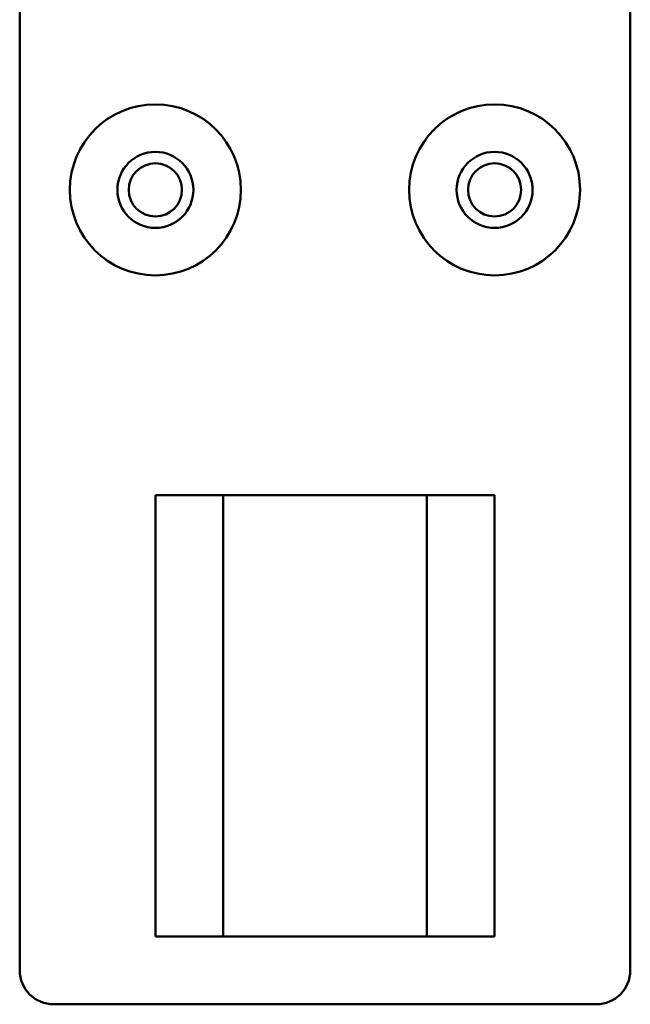
# Model space of a CAD drawing. Units: inches. Extents: x 5 to 215, y 2 to 167.
# Drawn here: x 121 to 123, y 77 to 81 of the extents above; entities that cross this region are included whole.
import ezdxf

# ---------------------------------------------------------------- set-up
doc = ezdxf.new("R2010")
doc.units = ezdxf.units.IN
doc.header["$LTSCALE"] = 10
doc.header["$MEASUREMENT"] = 0
doc.layers.add('Visible (ANSI)', color=7, linetype='Continuous', lineweight=50)

msp = doc.modelspace()

# ---------------------------------------------------------------- linework, layer by layer
at = {"layer": 'Visible (ANSI)'}
for p, q in [((121.0152, 77.474), (121.0152, 83.224)), ((123.2652, 83.224), (123.2652, 77.474)), ((121.5152, 79.224), (121.7652, 79.224)), ((121.5152, 77.599), (121.5152, 79.224)), ((121.7652, 77.599), (121.7652, 79.224)), ((121.7652, 79.224), (122.5152, 79.224)), ((122.5152, 79.224), (122.5152, 77.599)), ((122.5152, 79.224), (122.7652, 79.224)), ((122.7652, 79.224), (122.7652, 77.599)), ((121.7652, 77.599), (121.5152, 77.599)), ((122.5152, 77.599), (121.7652, 77.599)), ((122.7652, 77.599), (122.5152, 77.599)), ((123.1402, 77.349), (121.1402, 77.349))]:
    msp.add_line(p, q, dxfattribs=at)
for centre, radius in [((121.5152, 80.349), 0.315), ((122.7652, 80.349), 0.315), ((121.5152, 80.349), 0.14), ((122.7652, 80.349), 0.14), ((121.5152, 80.349), 0.098), ((122.7652, 80.349), 0.098)]:
    msp.add_circle(centre, radius, dxfattribs=at)
for centre, start, end in [((121.1402, 77.474), 180, 270), ((123.1402, 77.474), 270, 0)]:
    msp.add_arc(centre, 0.125, start, end, dxfattribs=at)

doc.saveas('drawing.dxf')
